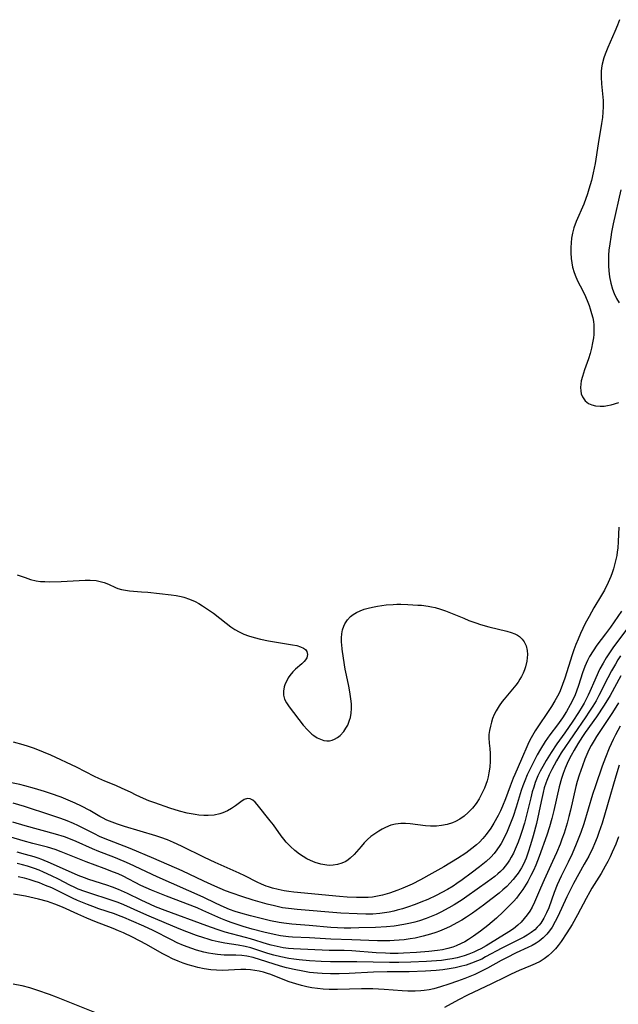
# Model space of a CAD drawing. Units: inches. Extents: x 2106864 to 2112362, y 239399 to 244815.
# Drawn here: x 2108209 to 2108294, y 241722 to 241862 of the extents above; entities that cross this region are included whole.
import ezdxf

# ---------------------------------------------------------------- set-up
doc = ezdxf.new("R2010")
doc.units = ezdxf.units.IN
doc.header["$MEASUREMENT"] = 0
doc.layers.add('c_33_T12S_R20E', color=188, linetype='Continuous')

msp = doc.modelspace()

# ---------------------------------------------------------------- linework, layer by layer
at = {"layer": 'c_33_T12S_R20E'}
for points, elevation in [([(2108294.62, 241838.15), (2108293.55, 241833.31), (2108293.3, 241832.12), (2108293.18, 241831.39), (2108293.04, 241830.47), (2108292.94, 241829.55), (2108292.89, 241828.86), (2108292.87, 241828.1), (2108292.88, 241827.35), (2108292.93, 241826.61), (2108293.03, 241825.79), (2108293.21, 241824.88), (2108293.46, 241824.01), (2108293.68, 241823.41), (2108294.01, 241822.72), (2108294.4, 241822.07)], 810), ([(2108294.73, 241778.28), (2108293.14, 241776.02), (2108292.46, 241775.1), (2108291.21, 241773.45), (2108290.67, 241772.67), (2108290.19, 241771.87), (2108289.91, 241771.31), (2108289.53, 241770.44), (2108289.2, 241769.55), (2108288.63, 241767.73), (2108288.35, 241766.92), (2108288.15, 241766.41), (2108287.82, 241765.69), (2108287.45, 241764.99), (2108286.91, 241764.05), (2108286.33, 241763.15), (2108285.62, 241762.17), (2108284.54, 241760.73), (2108283.88, 241759.79), (2108283.2, 241758.69), (2108282.75, 241757.89), (2108281.73, 241755.91), (2108281.34, 241755.07), (2108280.98, 241754.22), (2108280.71, 241753.51), (2108280.49, 241752.84), (2108279.76, 241750.48), (2108279.32, 241749.14), (2108278.97, 241748.17), (2108278.5, 241747.02), (2108278.03, 241746.03), (2108277.64, 241745.32), (2108277.45, 241745), (2108277.03, 241744.4), (2108276.62, 241743.87), (2108276.17, 241743.38), (2108275.51, 241742.75), (2108274.57, 241741.97), (2108273.39, 241741.07), (2108272.11, 241740.13), (2108271.35, 241739.61), (2108270.81, 241739.26), (2108270.02, 241738.79), (2108269.21, 241738.34), (2108268.42, 241737.94), (2108267.2, 241737.36), (2108266.25, 241736.95), (2108265.42, 241736.62), (2108264.35, 241736.24), (2108263.62, 241736.01), (2108262.89, 241735.82), (2108262.4, 241735.7), (2108261.74, 241735.57), (2108261.07, 241735.46), (2108260.41, 241735.37), (2108259.42, 241735.29), (2108258.41, 241735.27), (2108257.19, 241735.3), (2108254.86, 241735.43), (2108248.65, 241735.92), (2108247.45, 241736.05), (2108246.6, 241736.19), (2108245.47, 241736.43), (2108244.41, 241736.69), (2108242.44, 241737.24), (2108240.81, 241737.77), (2108239.44, 241738.24), (2108238.5, 241738.6), (2108236.99, 241739.24), (2108235.43, 241739.94), (2108232.36, 241741.4), (2108228.33, 241743.17), (2108224.94, 241744.57), (2108221.17, 241746.07), (2108220.61, 241746.32), (2108219.91, 241746.66), (2108217.53, 241747.88), (2108216.91, 241748.16), (2108216.02, 241748.53), (2108215.12, 241748.86), (2108213.7, 241749.35), (2108209.97, 241750.57), (2108208.36, 241751.05)], 810), ([(2108295.91, 241776.33), (2108293.6, 241773.25), (2108293.29, 241772.8), (2108292.56, 241771.68), (2108292.09, 241770.9), (2108291.65, 241770.11), (2108291.39, 241769.58), (2108290.91, 241768.52), (2108290.23, 241766.88), (2108289.99, 241766.35), (2108289.66, 241765.7), (2108289.41, 241765.24), (2108289.14, 241764.78), (2108288.6, 241763.9), (2108287.8, 241762.67), (2108286.66, 241761.01), (2108285.54, 241759.44), (2108284.73, 241758.24), (2108284.03, 241757.11), (2108283.54, 241756.24), (2108283.19, 241755.58), (2108282.86, 241754.9), (2108282.47, 241753.96), (2108282.25, 241753.31), (2108282.05, 241752.64), (2108281.82, 241751.77), (2108281.28, 241749.52), (2108280.93, 241748.17), (2108280.57, 241746.99), (2108280.35, 241746.31), (2108280.05, 241745.51), (2108279.64, 241744.5), (2108279.37, 241743.92), (2108279.07, 241743.35), (2108278.82, 241742.92), (2108278.54, 241742.5), (2108278.21, 241742.08), (2108277.85, 241741.68), (2108277.52, 241741.34), (2108277.17, 241741.01), (2108276.73, 241740.64), (2108275.69, 241739.86), (2108272.76, 241737.79), (2108272.08, 241737.32), (2108270.96, 241736.61), (2108270.2, 241736.17), (2108269.06, 241735.56), (2108268.38, 241735.24), (2108267.69, 241734.94), (2108266.98, 241734.66), (2108266.05, 241734.34), (2108265.38, 241734.14), (2108264.76, 241733.99), (2108263.79, 241733.79), (2108262.42, 241733.58), (2108261.37, 241733.48), (2108259.8, 241733.39), (2108257.42, 241733.31), (2108256.27, 241733.3), (2108255.33, 241733.3), (2108254.39, 241733.32), (2108253.46, 241733.38), (2108250.39, 241733.68), (2108247.93, 241733.85), (2108246.79, 241733.99), (2108246.09, 241734.1), (2108244.89, 241734.33), (2108243.75, 241734.6), (2108242.03, 241735.04), (2108240.69, 241735.41), (2108239.87, 241735.66), (2108239.07, 241735.94), (2108238.31, 241736.24), (2108237.18, 241736.76), (2108235.3, 241737.68), (2108228.77, 241740.59), (2108224.87, 241742.43), (2108224.13, 241742.76), (2108222.66, 241743.36), (2108220.52, 241744.17), (2108219.63, 241744.54), (2108217.28, 241745.6), (2108216.26, 241746.01), (2108215.64, 241746.24), (2108214.35, 241746.65), (2108210.04, 241747.8), (2108208.28, 241748.32)], 808), ([(2108294.59, 241771.94), (2108294.21, 241771.37), (2108293.85, 241770.78), (2108293.31, 241769.83), (2108292.79, 241768.84), (2108291.51, 241766.3), (2108291.1, 241765.55), (2108290.66, 241764.81), (2108290.1, 241763.93), (2108289.66, 241763.27), (2108287.89, 241760.73), (2108286.16, 241758.17), (2108285.47, 241757.05), (2108285.14, 241756.44), (2108284.82, 241755.81), (2108284.45, 241755.05), (2108284.12, 241754.27), (2108283.98, 241753.89), (2108283.76, 241753.19), (2108283.59, 241752.56), (2108283.29, 241751.27), (2108282.63, 241748.16), (2108282.17, 241746.38), (2108281.81, 241745.12), (2108281.48, 241744.09), (2108281.16, 241743.21), (2108280.78, 241742.35), (2108280.52, 241741.85), (2108280.03, 241741.08), (2108279.69, 241740.62), (2108279.33, 241740.18), (2108278.88, 241739.69), (2108278.42, 241739.22), (2108277.87, 241738.71), (2108277.37, 241738.27), (2108276.18, 241737.35), (2108275.12, 241736.56), (2108273.54, 241735.41), (2108272.73, 241734.86), (2108272.05, 241734.43), (2108271.36, 241734.02), (2108270.37, 241733.5), (2108269.85, 241733.26), (2108268.86, 241732.84), (2108268.37, 241732.66), (2108267.61, 241732.42), (2108267.08, 241732.27), (2108266.56, 241732.13), (2108265.43, 241731.88), (2108264.71, 241731.76), (2108263.84, 241731.64), (2108263.13, 241731.56), (2108262.43, 241731.51), (2108261.81, 241731.48), (2108261.19, 241731.47), (2108260.08, 241731.48), (2108256.43, 241731.62), (2108253.43, 241731.7), (2108250.4, 241731.89), (2108248.03, 241732), (2108247.42, 241732.05), (2108246.28, 241732.2), (2108245.41, 241732.36), (2108243.93, 241732.7), (2108242.28, 241733.15), (2108241.01, 241733.53), (2108239.28, 241734.09), (2108238.54, 241734.36), (2108237.85, 241734.65), (2108235.29, 241735.81), (2108234.46, 241736.15), (2108230.1, 241737.8), (2108227.99, 241738.67), (2108226.49, 241739.36), (2108223.95, 241740.66), (2108223.25, 241740.98), (2108222.61, 241741.25), (2108221.26, 241741.77), (2108218.69, 241742.71), (2108215.15, 241744.14), (2108214.3, 241744.45), (2108213.22, 241744.77), (2108211.12, 241745.32), (2108209.77, 241745.69), (2108206.75, 241746.58)], 806)]:
    msp.add_lwpolyline(points, dxfattribs=dict(at, elevation=elevation))
for points in [[(2108294.44, 241862.29, 812), (2108294.15, 241861.51, 812), (2108293.78, 241860.62, 812), (2108292.78, 241858.34, 812), (2108292.39, 241857.38, 812), (2108292.21, 241856.86, 812), (2108291.98, 241855.98, 812), (2108291.9, 241855.46, 812), (2108291.85, 241854.92, 812), (2108291.84, 241854.11, 812), (2108291.88, 241853.17, 812), (2108292.09, 241850.83, 812), (2108292.11, 241849.93, 812), (2108292.08, 241849.17, 812), (2108292.01, 241848.4, 812), (2108291.89, 241847.53, 812), (2108291.41, 241844.66, 812), (2108290.96, 241841.85, 812), (2108290.84, 241841.2, 812), (2108290.71, 241840.56, 812), (2108290.44, 241839.46, 812), (2108290.1, 241838.24, 812), (2108289.87, 241837.54, 812), (2108289.35, 241836.11, 812), (2108288.29, 241833.62, 812), (2108287.97, 241832.74, 812), (2108287.77, 241831.99, 812), (2108287.63, 241831.28, 812), (2108287.55, 241830.62, 812), (2108287.51, 241829.95, 812), (2108287.51, 241829.18, 812), (2108287.57, 241828.38, 812), (2108287.65, 241827.77, 812), (2108287.77, 241827.17, 812), (2108287.99, 241826.4, 812), (2108288.24, 241825.76, 812), (2108288.52, 241825.13, 812), (2108289.16, 241823.89, 812), (2108289.6, 241822.98, 812), (2108289.95, 241822.16, 812), (2108290.12, 241821.7, 812), (2108290.29, 241821.23, 812), (2108290.48, 241820.59, 812), (2108290.64, 241819.94, 812), (2108290.72, 241819.44, 812), (2108290.77, 241818.94, 812), (2108290.8, 241818.09, 812), (2108290.78, 241817.59, 812), (2108290.73, 241817.1, 812), (2108290.62, 241816.38, 812), (2108290.46, 241815.65, 812), (2108290.25, 241814.87, 812), (2108290.01, 241814.12, 812), (2108289.46, 241812.58, 812), (2108289.16, 241811.64, 812), (2108289, 241811, 812), (2108288.93, 241810.51, 812), (2108288.91, 241810.04, 812), (2108288.93, 241809.59, 812), (2108289.01, 241809.14, 812), (2108289.16, 241808.73, 812), (2108289.54, 241808.18, 812), (2108290.02, 241807.81, 812), (2108290.49, 241807.59, 812), (2108291.02, 241807.46, 812), (2108291.67, 241807.4, 812), (2108292.26, 241807.42, 812), (2108292.75, 241807.5, 812), (2108293.25, 241807.62, 812), (2108294.32, 241807.94, 812)], [(2108294.33, 241790.21, 812), (2108294.25, 241788.18, 812), (2108294.18, 241787.23, 812), (2108294.11, 241786.72, 812), (2108294.04, 241786.21, 812), (2108293.88, 241785.46, 812), (2108293.74, 241784.87, 812), (2108293.57, 241784.29, 812), (2108293.39, 241783.75, 812), (2108293.19, 241783.22, 812), (2108292.82, 241782.35, 812), (2108292.3, 241781.3, 812), (2108291.88, 241780.56, 812), (2108290.81, 241778.75, 812), (2108290.12, 241777.55, 812), (2108289.58, 241776.54, 812), (2108288.89, 241775.11, 812), (2108288.55, 241774.34, 812), (2108288.23, 241773.56, 812), (2108287.95, 241772.82, 812), (2108287.71, 241772.1, 812), (2108286.68, 241768.78, 812), (2108286.36, 241767.87, 812), (2108285.99, 241766.99, 812), (2108285.8, 241766.58, 812), (2108285.25, 241765.55, 812), (2108284.77, 241764.75, 812), (2108284.23, 241763.92, 812), (2108282.93, 241762.02, 812), (2108282.45, 241761.28, 812), (2108282.07, 241760.64, 812), (2108281.72, 241759.97, 812), (2108281.42, 241759.35, 812), (2108280.54, 241757.26, 812), (2108279.58, 241755.12, 812), (2108279.35, 241754.57, 812), (2108278.92, 241753.44, 812), (2108278.27, 241751.66, 812), (2108277.84, 241750.59, 812), (2108277.54, 241749.93, 812), (2108277.22, 241749.28, 812), (2108276.59, 241748.18, 812), (2108276.16, 241747.5, 812), (2108275.49, 241746.56, 812), (2108275.04, 241746.01, 812), (2108274.56, 241745.5, 812), (2108274.12, 241745.09, 812), (2108273.49, 241744.57, 812), (2108272.61, 241743.93, 812), (2108271.45, 241743.19, 812), (2108269.5, 241742.01, 812), (2108267.77, 241741.02, 812), (2108266.19, 241740.15, 812), (2108265.01, 241739.55, 812), (2108264.34, 241739.24, 812), (2108263.65, 241738.94, 812), (2108262.94, 241738.66, 812), (2108261.79, 241738.26, 812), (2108260.79, 241737.97, 812), (2108260.08, 241737.82, 812), (2108259.37, 241737.7, 812), (2108258.75, 241737.65, 812), (2108258.14, 241737.62, 812), (2108257.08, 241737.63, 812), (2108255.75, 241737.7, 812), (2108254.66, 241737.79, 812), (2108248.21, 241738.4, 812), (2108247.47, 241738.49, 812), (2108246.82, 241738.6, 812), (2108245.99, 241738.75, 812), (2108245.19, 241738.95, 812), (2108244.62, 241739.13, 812), (2108244.25, 241739.26, 812), (2108243.6, 241739.53, 812), (2108242.99, 241739.82, 812), (2108241.22, 241740.71, 812), (2108240.43, 241741.08, 812), (2108237.01, 241742.6, 812), (2108235.49, 241743.33, 812), (2108232.23, 241744.93, 812), (2108231.1, 241745.45, 812), (2108230.25, 241745.81, 812), (2108229.31, 241746.16, 812), (2108228.61, 241746.39, 812), (2108224.14, 241747.71, 812), (2108223.15, 241748.04, 812), (2108222.4, 241748.32, 812), (2108221.67, 241748.64, 812), (2108221.05, 241748.94, 812), (2108220.65, 241749.16, 812), (2108219.24, 241749.98, 812), (2108218.05, 241750.62, 812), (2108217.16, 241751.05, 812), (2108215.83, 241751.61, 812), (2108215.16, 241751.86, 812), (2108213.67, 241752.4, 812), (2108212.79, 241752.69, 812), (2108211.37, 241753.13, 812), (2108210.01, 241753.5, 812), (2108209.28, 241753.67, 812), (2108206.71, 241754.22, 812)], [(2108208.92, 241783.47, 814), (2108210.03, 241783.06, 814), (2108210.81, 241782.81, 814), (2108211.61, 241782.62, 814), (2108212.23, 241782.53, 814), (2108212.84, 241782.49, 814), (2108213.45, 241782.48, 814), (2108215.14, 241782.52, 814), (2108218.57, 241782.69, 814), (2108219.29, 241782.69, 814), (2108220.12, 241782.63, 814), (2108220.7, 241782.53, 814), (2108221.26, 241782.37, 814), (2108221.87, 241782.14, 814), (2108222.86, 241781.68, 814), (2108223.22, 241781.53, 814), (2108223.74, 241781.37, 814), (2108224.29, 241781.27, 814), (2108224.87, 241781.2, 814), (2108226.57, 241781.06, 814), (2108227.49, 241780.98, 814), (2108230.79, 241780.62, 814), (2108231.5, 241780.52, 814), (2108232.2, 241780.39, 814), (2108232.56, 241780.29, 814), (2108233.39, 241780.02, 814), (2108234.19, 241779.66, 814), (2108234.73, 241779.38, 814), (2108235.25, 241779.07, 814), (2108235.94, 241778.6, 814), (2108236.77, 241778, 814), (2108238.58, 241776.57, 814), (2108239.26, 241776.07, 814), (2108239.82, 241775.71, 814), (2108240.45, 241775.36, 814), (2108241.11, 241775.05, 814), (2108241.74, 241774.8, 814), (2108242.55, 241774.54, 814), (2108243.47, 241774.3, 814), (2108244.61, 241774.07, 814), (2108248.02, 241773.52, 814), (2108248.63, 241773.4, 814), (2108249.13, 241773.25, 814), (2108249.55, 241773.06, 814), (2108249.83, 241772.85, 814), (2108250.02, 241772.59, 814), (2108250.14, 241772.13, 814), (2108250.02, 241771.65, 814), (2108249.86, 241771.38, 814), (2108249.65, 241771.13, 814), (2108249.31, 241770.8, 814), (2108248.42, 241770.04, 814), (2108248.04, 241769.67, 814), (2108247.61, 241769.14, 814), (2108247.41, 241768.83, 814), (2108247.18, 241768.42, 814), (2108246.98, 241768, 814), (2108246.82, 241767.53, 814), (2108246.71, 241766.95, 814), (2108246.72, 241766.38, 814), (2108246.87, 241765.82, 814), (2108247.14, 241765.28, 814), (2108247.54, 241764.69, 814), (2108249.53, 241762.09, 814), (2108250.12, 241761.43, 814), (2108250.74, 241760.84, 814), (2108251.04, 241760.62, 814), (2108251.5, 241760.33, 814), (2108251.98, 241760.1, 814), (2108252.46, 241759.95, 814), (2108252.86, 241759.89, 814), (2108253.25, 241759.89, 814), (2108253.62, 241759.97, 814), (2108253.98, 241760.11, 814), (2108254.39, 241760.34, 814), (2108254.77, 241760.65, 814), (2108255.28, 241761.22, 814), (2108255.58, 241761.66, 814), (2108255.84, 241762.13, 814), (2108256.12, 241762.83, 814), (2108256.22, 241763.2, 814), (2108256.33, 241763.79, 814), (2108256.37, 241764.46, 814), (2108256.36, 241765.14, 814), (2108256.31, 241765.84, 814), (2108256.16, 241766.84, 814), (2108256, 241767.65, 814), (2108255.66, 241769.2, 814), (2108255.49, 241770.08, 814), (2108255.24, 241771.61, 814), (2108255.06, 241772.88, 814), (2108254.99, 241773.57, 814), (2108254.98, 241773.87, 814), (2108254.97, 241774.49, 814), (2108255.01, 241775.09, 814), (2108255.12, 241775.64, 814), (2108255.29, 241776.17, 814), (2108255.45, 241776.51, 814), (2108255.8, 241777.06, 814), (2108256.24, 241777.54, 814), (2108256.6, 241777.83, 814), (2108257.07, 241778.12, 814), (2108257.6, 241778.36, 814), (2108258.16, 241778.57, 814), (2108258.75, 241778.74, 814), (2108259.36, 241778.88, 814), (2108260.09, 241779.02, 814), (2108261.32, 241779.18, 814), (2108262.3, 241779.25, 814), (2108262.84, 241779.27, 814), (2108263.38, 241779.28, 814), (2108264.36, 241779.25, 814), (2108265.8, 241779.17, 814), (2108266.3, 241779.13, 814), (2108267.25, 241779.01, 814), (2108267.75, 241778.92, 814), (2108268.24, 241778.81, 814), (2108269.02, 241778.59, 814), (2108269.73, 241778.35, 814), (2108270.43, 241778.08, 814), (2108272.32, 241777.28, 814), (2108273.06, 241776.98, 814), (2108274.03, 241776.63, 814), (2108274.68, 241776.42, 814), (2108275.86, 241776.09, 814), (2108278.43, 241775.47, 814), (2108279.03, 241775.29, 814), (2108279.59, 241775.07, 814), (2108279.96, 241774.88, 814), (2108280.22, 241774.7, 814), (2108280.61, 241774.34, 814), (2108280.89, 241773.95, 814), (2108281.16, 241773.39, 814), (2108281.32, 241772.72, 814), (2108281.37, 241772.16, 814), (2108281.34, 241771.68, 814), (2108281.27, 241771.19, 814), (2108281.09, 241770.4, 814), (2108280.94, 241769.95, 814), (2108280.76, 241769.51, 814), (2108280.53, 241769.03, 814), (2108280.29, 241768.63, 814), (2108280.03, 241768.23, 814), (2108279.71, 241767.8, 814), (2108278.04, 241765.8, 814), (2108277.79, 241765.48, 814), (2108277.33, 241764.83, 814), (2108276.91, 241764.15, 814), (2108276.64, 241763.61, 814), (2108276.42, 241763.06, 814), (2108276.24, 241762.52, 814), (2108276.1, 241761.98, 814), (2108275.97, 241761.37, 814), (2108275.9, 241760.76, 814), (2108275.88, 241760.33, 814), (2108275.93, 241759.56, 814), (2108276.01, 241758.78, 814), (2108276.06, 241758.09, 814), (2108276.08, 241757.54, 814), (2108276.08, 241756.99, 814), (2108276.02, 241756.12, 814), (2108275.9, 241755.32, 814), (2108275.79, 241754.77, 814), (2108275.64, 241754.22, 814), (2108275.46, 241753.69, 814), (2108275.26, 241753.17, 814), (2108274.91, 241752.4, 814), (2108274.51, 241751.65, 814), (2108274.07, 241750.98, 814), (2108273.54, 241750.31, 814), (2108272.95, 241749.7, 814), (2108272.36, 241749.19, 814), (2108271.74, 241748.74, 814), (2108271.16, 241748.42, 814), (2108270.72, 241748.23, 814), (2108269.96, 241748, 814), (2108269.18, 241747.85, 814), (2108268.45, 241747.77, 814), (2108267.59, 241747.77, 814), (2108266.91, 241747.82, 814), (2108264.7, 241748.1, 814), (2108264.05, 241748.15, 814), (2108263.4, 241748.15, 814), (2108262.64, 241748.06, 814), (2108261.98, 241747.89, 814), (2108261.2, 241747.58, 814), (2108260.72, 241747.34, 814), (2108260.25, 241747.06, 814), (2108259.68, 241746.69, 814), (2108259.15, 241746.29, 814), (2108258.65, 241745.85, 814), (2108258.18, 241745.39, 814), (2108257.74, 241744.9, 814), (2108256.75, 241743.76, 814), (2108256.18, 241743.2, 814), (2108255.92, 241742.99, 814), (2108255.58, 241742.77, 814), (2108255.01, 241742.5, 814), (2108254.41, 241742.32, 814), (2108253.77, 241742.22, 814), (2108253.27, 241742.2, 814), (2108252.88, 241742.22, 814), (2108252.04, 241742.35, 814), (2108251.21, 241742.59, 814), (2108250.55, 241742.87, 814), (2108250.02, 241743.14, 814), (2108249.5, 241743.45, 814), (2108249.02, 241743.77, 814), (2108248.35, 241744.3, 814), (2108247.71, 241744.88, 814), (2108247.13, 241745.48, 814), (2108246.76, 241745.93, 814), (2108246.41, 241746.39, 814), (2108245.29, 241747.93, 814), (2108244.83, 241748.54, 814), (2108243.01, 241750.82, 814), (2108242.7, 241751.17, 814), (2108242.39, 241751.45, 814), (2108242.01, 241751.66, 814), (2108241.61, 241751.7, 814), (2108241.15, 241751.54, 814), (2108240.68, 241751.22, 814), (2108239.91, 241750.63, 814), (2108239.36, 241750.26, 814), (2108238.76, 241749.93, 814), (2108238.11, 241749.65, 814), (2108237.68, 241749.51, 814), (2108236.88, 241749.35, 814), (2108236.05, 241749.28, 814), (2108235.44, 241749.27, 814), (2108234.73, 241749.32, 814), (2108234.18, 241749.4, 814), (2108233.07, 241749.61, 814), (2108231.95, 241749.9, 814), (2108230.59, 241750.33, 814), (2108228.46, 241751.06, 814), (2108227.63, 241751.36, 814), (2108226.86, 241751.68, 814), (2108225.83, 241752.17, 814), (2108224.99, 241752.59, 814), (2108223.84, 241753.13, 814), (2108222.93, 241753.52, 814), (2108221.38, 241754.16, 814), (2108220.52, 241754.53, 814), (2108219.91, 241754.83, 814), (2108217.34, 241756.14, 814), (2108213.7, 241757.83, 814), (2108212.67, 241758.29, 814), (2108211.38, 241758.79, 814), (2108210.54, 241759.09, 814), (2108209.75, 241759.33, 814), (2108208.38, 241759.71, 814)], [(2108294.64, 241769.09, 804), (2108293.1, 241766.3, 804), (2108292.27, 241764.93, 804), (2108291.17, 241763.28, 804), (2108289.55, 241761.05, 804), (2108289.16, 241760.48, 804), (2108288.5, 241759.46, 804), (2108287.98, 241758.57, 804), (2108287.55, 241757.78, 804), (2108287.14, 241756.99, 804), (2108286.71, 241756, 804), (2108286.43, 241755.26, 804), (2108286.19, 241754.51, 804), (2108285.87, 241753.36, 804), (2108285.12, 241750.01, 804), (2108284.83, 241748.84, 804), (2108284.5, 241747.68, 804), (2108284.11, 241746.5, 804), (2108283.04, 241743.47, 804), (2108282.55, 241742.21, 804), (2108282.22, 241741.47, 804), (2108281.86, 241740.74, 804), (2108281.41, 241739.92, 804), (2108280.71, 241738.77, 804), (2108280.16, 241737.99, 804), (2108279.8, 241737.54, 804), (2108279.42, 241737.11, 804), (2108278.91, 241736.57, 804), (2108277.92, 241735.6, 804), (2108276.95, 241734.71, 804), (2108275.74, 241733.66, 804), (2108274.71, 241732.85, 804), (2108273.7, 241732.12, 804), (2108272.98, 241731.66, 804), (2108272.47, 241731.36, 804), (2108271.94, 241731.08, 804), (2108271.23, 241730.76, 804), (2108270.75, 241730.59, 804), (2108270.04, 241730.38, 804), (2108269.31, 241730.22, 804), (2108268.58, 241730.09, 804), (2108267.36, 241729.95, 804), (2108265.61, 241729.82, 804), (2108263.75, 241729.72, 804), (2108262.99, 241729.7, 804), (2108261.89, 241729.7, 804), (2108261.22, 241729.72, 804), (2108259.87, 241729.78, 804), (2108256.41, 241730.05, 804), (2108255.34, 241730.09, 804), (2108253.23, 241730.12, 804), (2108248.15, 241730.33, 804), (2108247.45, 241730.39, 804), (2108246.66, 241730.51, 804), (2108245.82, 241730.67, 804), (2108245, 241730.87, 804), (2108244.48, 241731.01, 804), (2108242.03, 241731.77, 804), (2108241.33, 241731.97, 804), (2108238.47, 241732.72, 804), (2108237.33, 241733.07, 804), (2108235.84, 241733.6, 804), (2108229.95, 241735.78, 804), (2108228.57, 241736.33, 804), (2108227.86, 241736.64, 804), (2108226.5, 241737.27, 804), (2108224.58, 241738.21, 804), (2108223.32, 241738.77, 804), (2108222.43, 241739.11, 804), (2108221.65, 241739.37, 804), (2108219.11, 241740.19, 804), (2108218.49, 241740.41, 804), (2108217.59, 241740.76, 804), (2108213.67, 241742.51, 804), (2108212.44, 241743.01, 804), (2108211.89, 241743.21, 804), (2108211.33, 241743.39, 804), (2108210.11, 241743.76, 804), (2108208.94, 241744.07, 804)], [(2108294.27, 241765.26, 802), (2108293.42, 241763.92, 802), (2108291.17, 241760.5, 802), (2108290.82, 241759.93, 802), (2108290.42, 241759.22, 802), (2108290.1, 241758.59, 802), (2108289.8, 241757.94, 802), (2108289.52, 241757.28, 802), (2108289.16, 241756.34, 802), (2108288.69, 241754.99, 802), (2108288.42, 241754.1, 802), (2108288.24, 241753.4, 802), (2108287.46, 241750.03, 802), (2108287.25, 241749.16, 802), (2108287, 241748.21, 802), (2108286.56, 241746.76, 802), (2108286.26, 241745.9, 802), (2108285.99, 241745.2, 802), (2108285.49, 241743.99, 802), (2108284.93, 241742.75, 802), (2108283.72, 241740.15, 802), (2108283.2, 241738.98, 802), (2108282.37, 241736.99, 802), (2108282.01, 241736.28, 802), (2108281.68, 241735.71, 802), (2108281.32, 241735.17, 802), (2108280.92, 241734.64, 802), (2108280.48, 241734.14, 802), (2108280, 241733.69, 802), (2108279.38, 241733.2, 802), (2108278.73, 241732.77, 802), (2108275.51, 241730.79, 802), (2108274.76, 241730.36, 802), (2108274.24, 241730.09, 802), (2108273.73, 241729.85, 802), (2108273.06, 241729.58, 802), (2108272.37, 241729.35, 802), (2108271.38, 241729.08, 802), (2108270.69, 241728.93, 802), (2108269.99, 241728.82, 802), (2108269.16, 241728.7, 802), (2108268.44, 241728.63, 802), (2108267.03, 241728.53, 802), (2108264.8, 241728.44, 802), (2108263.09, 241728.4, 802), (2108261.8, 241728.4, 802), (2108257.13, 241728.49, 802), (2108253.41, 241728.49, 802), (2108252.06, 241728.54, 802), (2108250.41, 241728.65, 802), (2108248.95, 241728.78, 802), (2108248.2, 241728.87, 802), (2108247.48, 241728.98, 802), (2108246.36, 241729.21, 802), (2108245.36, 241729.46, 802), (2108244.51, 241729.7, 802), (2108242.1, 241730.47, 802), (2108241.29, 241730.68, 802), (2108240.27, 241730.87, 802), (2108238.4, 241731.16, 802), (2108237.45, 241731.35, 802), (2108236.6, 241731.55, 802), (2108236.01, 241731.71, 802), (2108235.43, 241731.89, 802), (2108234.38, 241732.23, 802), (2108232.99, 241732.74, 802), (2108231.91, 241733.18, 802), (2108227.67, 241734.98, 802), (2108226.49, 241735.5, 802), (2108224.05, 241736.61, 802), (2108223.24, 241736.94, 802), (2108221.97, 241737.37, 802), (2108219.36, 241738.18, 802), (2108218.52, 241738.47, 802), (2108217.59, 241738.83, 802), (2108217.09, 241739.05, 802), (2108216.38, 241739.4, 802), (2108214.78, 241740.23, 802), (2108213.8, 241740.71, 802), (2108212.65, 241741.24, 802), (2108212.03, 241741.5, 802), (2108211.39, 241741.74, 802), (2108210.4, 241742.07, 802), (2108209.66, 241742.29, 802), (2108208.91, 241742.47, 802)], [(2108294.52, 241761.96, 800), (2108293.85, 241760.73, 800), (2108293.51, 241760.06, 800), (2108292.95, 241758.82, 800), (2108292.44, 241757.5, 800), (2108291.99, 241756.3, 800), (2108291.02, 241753.51, 800), (2108290.6, 241752.25, 800), (2108289.35, 241748.08, 800), (2108288.92, 241746.85, 800), (2108288.57, 241745.92, 800), (2108288.28, 241745.19, 800), (2108287.69, 241743.82, 800), (2108287.15, 241742.67, 800), (2108286.16, 241740.65, 800), (2108285.6, 241739.42, 800), (2108285.17, 241738.35, 800), (2108284.38, 241736.19, 800), (2108284.07, 241735.44, 800), (2108283.69, 241734.69, 800), (2108283.25, 241733.99, 800), (2108283.03, 241733.7, 800), (2108282.76, 241733.4, 800), (2108282.4, 241733.05, 800), (2108281.88, 241732.65, 800), (2108281.33, 241732.28, 800), (2108280.87, 241732.01, 800), (2108279.83, 241731.48, 800), (2108277.72, 241730.45, 800), (2108275.43, 241729.19, 800), (2108274.87, 241728.9, 800), (2108274.29, 241728.64, 800), (2108273.42, 241728.3, 800), (2108272.64, 241728.04, 800), (2108271.84, 241727.82, 800), (2108271.09, 241727.65, 800), (2108270.24, 241727.49, 800), (2108269.37, 241727.37, 800), (2108268.38, 241727.27, 800), (2108266.91, 241727.17, 800), (2108264.59, 241727.1, 800), (2108261.46, 241727.07, 800), (2108259.53, 241727.03, 800), (2108256.04, 241726.83, 800), (2108254.61, 241726.78, 800), (2108253.41, 241726.78, 800), (2108252.21, 241726.82, 800), (2108251.54, 241726.87, 800), (2108250.44, 241726.99, 800), (2108249.45, 241727.15, 800), (2108248.23, 241727.39, 800), (2108247.15, 241727.66, 800), (2108246.31, 241727.9, 800), (2108242.4, 241729.09, 800), (2108241.52, 241729.29, 800), (2108240.82, 241729.39, 800), (2108239.98, 241729.43, 800), (2108238.31, 241729.46, 800), (2108237.35, 241729.54, 800), (2108236.71, 241729.63, 800), (2108236.06, 241729.75, 800), (2108235.44, 241729.88, 800), (2108234.37, 241730.16, 800), (2108233.7, 241730.37, 800), (2108232.54, 241730.8, 800), (2108231.61, 241731.21, 800), (2108230.81, 241731.6, 800), (2108228.22, 241732.93, 800), (2108226.89, 241733.57, 800), (2108225.15, 241734.34, 800), (2108224.05, 241734.8, 800), (2108223.3, 241735.1, 800), (2108222.73, 241735.3, 800), (2108220.49, 241736.04, 800), (2108219.65, 241736.35, 800), (2108218.89, 241736.65, 800), (2108217.5, 241737.23, 800), (2108216.79, 241737.56, 800), (2108214.79, 241738.53, 800), (2108213.82, 241738.99, 800), (2108212.96, 241739.36, 800), (2108212.08, 241739.7, 800), (2108211.31, 241739.97, 800), (2108210.63, 241740.17, 800), (2108209.94, 241740.36, 800), (2108209.08, 241740.56, 800)], [(2108294.4, 241756.41, 798), (2108293.91, 241754.85, 798), (2108292.75, 241750.8, 798), (2108291.95, 241748.17, 798), (2108291.51, 241746.86, 798), (2108291.26, 241746.15, 798), (2108290.89, 241745.26, 798), (2108290.63, 241744.69, 798), (2108290.06, 241743.52, 798), (2108289.43, 241742.35, 798), (2108287.92, 241739.64, 798), (2108287.56, 241738.95, 798), (2108286.97, 241737.75, 798), (2108285.69, 241734.94, 798), (2108285.32, 241734.22, 798), (2108284.86, 241733.41, 798), (2108284.51, 241732.9, 798), (2108284.13, 241732.43, 798), (2108283.6, 241731.89, 798), (2108283.01, 241731.42, 798), (2108282.61, 241731.15, 798), (2108282.03, 241730.82, 798), (2108281.42, 241730.52, 798), (2108279.78, 241729.77, 798), (2108278.37, 241729.08, 798), (2108277.64, 241728.69, 798), (2108275.67, 241727.61, 798), (2108274.85, 241727.19, 798), (2108273.87, 241726.71, 798), (2108273.18, 241726.41, 798), (2108272.49, 241726.12, 798), (2108271.44, 241725.73, 798), (2108270.22, 241725.31, 798), (2108269.04, 241724.93, 798), (2108268.08, 241724.68, 798), (2108267.4, 241724.54, 798), (2108266.71, 241724.43, 798), (2108266.21, 241724.37, 798), (2108265.43, 241724.32, 798), (2108264.36, 241724.33, 798), (2108263.58, 241724.38, 798), (2108261.04, 241724.57, 798), (2108259.41, 241724.65, 798), (2108257.82, 241724.65, 798), (2108254.4, 241724.56, 798), (2108253.2, 241724.57, 798), (2108252.38, 241724.61, 798), (2108251.57, 241724.69, 798), (2108250.76, 241724.81, 798), (2108250.06, 241724.94, 798), (2108249.27, 241725.13, 798), (2108248.49, 241725.36, 798), (2108247.53, 241725.68, 798), (2108246.94, 241725.89, 798), (2108244.93, 241726.68, 798), (2108244.46, 241726.84, 798), (2108243.87, 241727.01, 798), (2108243.27, 241727.15, 798), (2108242.65, 241727.26, 798), (2108242.04, 241727.34, 798), (2108241.37, 241727.4, 798), (2108240.66, 241727.41, 798), (2108238.03, 241727.28, 798), (2108237.22, 241727.3, 798), (2108236.4, 241727.36, 798), (2108235.46, 241727.49, 798), (2108234.58, 241727.67, 798), (2108233.89, 241727.86, 798), (2108233.2, 241728.07, 798), (2108232.48, 241728.32, 798), (2108231.76, 241728.6, 798), (2108230.99, 241728.93, 798), (2108230.25, 241729.3, 798), (2108229.52, 241729.69, 798), (2108227.3, 241730.96, 798), (2108226.3, 241731.5, 798), (2108225.29, 241732.01, 798), (2108224.02, 241732.61, 798), (2108223.31, 241732.92, 798), (2108222.53, 241733.24, 798), (2108219.94, 241734.22, 798), (2108218.79, 241734.68, 798), (2108217.51, 241735.25, 798), (2108215.37, 241736.24, 798), (2108214.28, 241736.69, 798), (2108213.75, 241736.88, 798), (2108213.21, 241737.05, 798), (2108211.93, 241737.41, 798), (2108211.34, 241737.56, 798), (2108210.08, 241737.82, 798), (2108208.4, 241738.1, 798)], [(2108294.28, 241746.25, 796), (2108293.9, 241745.22, 796), (2108293.41, 241744.07, 796), (2108293.1, 241743.39, 796), (2108292.77, 241742.73, 796), (2108292.42, 241742.08, 796), (2108291.81, 241741.02, 796), (2108290.51, 241738.94, 796), (2108290.22, 241738.44, 796), (2108289.69, 241737.51, 796), (2108288.47, 241735.16, 796), (2108287.7, 241733.78, 796), (2108286.97, 241732.6, 796), (2108286.14, 241731.37, 796), (2108285.72, 241730.82, 796), (2108285.33, 241730.35, 796), (2108284.84, 241729.83, 796), (2108284.32, 241729.36, 796), (2108283.75, 241728.93, 796), (2108283.15, 241728.56, 796), (2108282.48, 241728.21, 796), (2108281.8, 241727.91, 796), (2108280.18, 241727.25, 796), (2108279.07, 241726.76, 796), (2108278.2, 241726.34, 796), (2108276.28, 241725.38, 796), (2108272.84, 241723.78, 796), (2108271.58, 241723.12, 796), (2108269.6, 241722.01, 796)], [(2108208.37, 241725.39, 798), (2108209.6, 241725.12, 798), (2108210.65, 241724.83, 798), (2108211.8, 241724.47, 798), (2108213.45, 241723.9, 798), (2108214.44, 241723.52, 798), (2108220.37, 241721.17, 798)]]:
    msp.add_polyline3d(points, dxfattribs=at)

doc.saveas('drawing.dxf')
